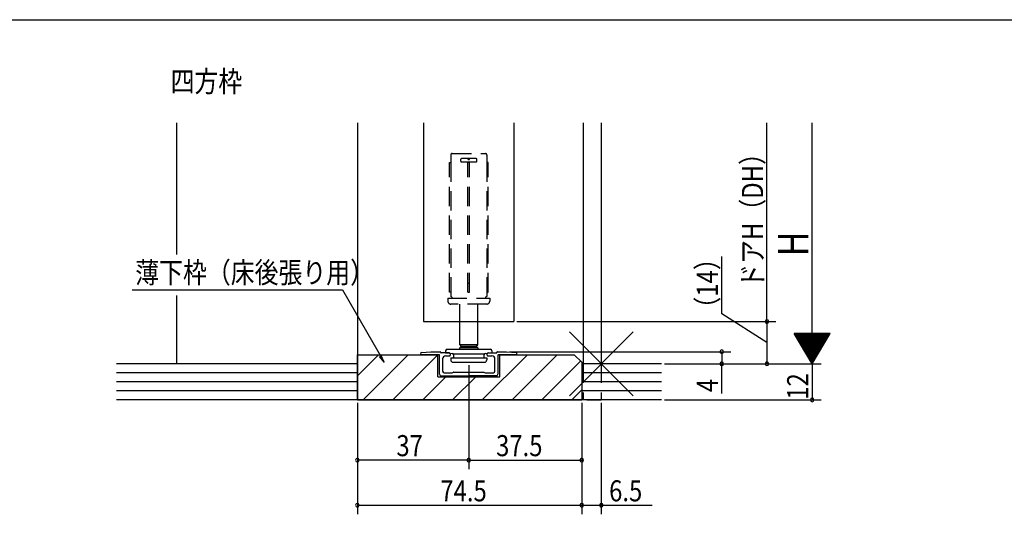
# Model space of a CAD drawing. Extents: x 19 to 1170, y 16 to 831.
# Drawn here: x 350 to 677, y 661 to 825 of the extents above; entities that cross this region are included whole.
import ezdxf

# ---------------------------------------------------------------- set-up
doc = ezdxf.new("R2010")
doc.units = 0
doc.linetypes.add('DASHED2', pattern=[9.525, 6.35, -3.175])
for name, color, linetype in [('KI1', 7, 'CONTINUOUS'), ('KI2', 4, 'CONTINUOUS'), ('MJ', 2, 'CONTINUOUS'), ('OS', 2, 'CONTINUOUS'), ('SU', 3, 'CONTINUOUS'), ('TE', 6, 'CONTINUOUS'), ('TS', 6, 'DASHED2'), ('WK', 7, 'CONTINUOUS')]:
    doc.layers.add(name, color=color, linetype=linetype)
doc.styles.get("Standard").update_dxf_attribs({"font": 'romans.shx', "width": 0.83, "bigfont": 'extfont.shx'})

msp = doc.modelspace()

# ---------------------------------------------------------------- linework, layer by layer
at = {"layer": 'KI1'}
for p, q in [((462.5, 790.504796), (462.5, 698.504796)), ((484.5, 790.504796), (484.5, 724.504796)), ((514.5, 790.504796), (514.5, 724.504796)), ((537.5, 790.504796), (537.5, 710.504796)), ((543.5, 790.504796), (543.5, 710.504796)), ((484.5, 724.504796), (514.5, 724.504796)), ((462.5, 698.504796), (462.5, 713.504796)), ((462.5, 713.504796), (489.2, 713.504796)), ((483.500001, 713.854796), (483.500001, 713.88408)), ((483.819496, 714.232748), (486.929016, 714.504796)), ((489.700001, 713.504796), (483.850001, 713.504796)), ((486.929016, 714.504796), (489.950001, 714.504796)), ((489.2, 706.204796), (489.2, 713.504796)), ((489.800001, 707.004796), (489.800001, 713.404796)), ((493.050001, 714.104796), (490.350001, 714.104796)), ((491.800001, 713.104796), (493.150001, 713.104796)), ((493.350001, 713.804796), (493.350001, 713.304796)), ((505.650001, 713.304796), (505.650001, 713.804796)), ((505.850001, 713.104796), (507.200001, 713.104796)), ((505.950001, 714.104796), (508.650001, 714.104796)), ((509.050001, 714.504796), (512.070985, 714.504796)), ((509.200001, 713.404796), (509.200001, 707.004796)), ((515.150001, 713.504796), (509.300001, 713.504796)), ((509.8, 713.504796), (534.5, 713.504796)), ((509.8, 706.204796), (509.8, 713.504796)), ((512.070985, 714.504796), (515.180505, 714.232748)), ((515.500001, 713.88408), (515.500001, 713.854796)), ((534.5, 713.504796), (537, 711.004796)), ((490.800001, 712.104796), (490.800001, 708.004796)), ((508.200001, 708.004796), (508.200001, 712.104796)), ((537, 711.004796), (537, 698.504796)), ((489.2, 706.204796), (509.8, 706.204796)), ((490.300001, 706.504796), (499.500001, 706.504796)), ((491.300001, 707.504796), (493.961484, 707.504796)), ((494.035762, 707.519101), (494.464239, 707.690491)), ((494.538517, 707.704796), (499.200001, 707.704796)), ((499.200001, 707.704796), (499.500001, 707.404796)), ((499.500001, 707.404796), (499.800001, 707.704796)), ((508.700001, 706.504796), (499.500001, 706.504796)), ((499.800001, 707.704796), (504.461484, 707.704796)), ((504.535762, 707.690491), (504.964239, 707.519101)), ((505.038517, 707.504796), (507.700001, 707.504796)), ((462.5, 698.504796), (537, 698.504796))]:
    msp.add_line(p, q, dxfattribs=at)
for centre, radius, start, end in [((483.850001, 713.88408), 0.35, 95, 180), ((483.850001, 713.854796), 0.35, 180, 270), ((489.700001, 713.404796), 0.1, 0, 90), ((489.950001, 714.304796), 0.2, 0, 90), ((490.350001, 714.304796), 0.2, 180, 270), ((491.800001, 712.104796), 1, 90, 180), ((493.050001, 713.804796), 0.3, 0, 90), ((493.150001, 713.304796), 0.2, 270, 0), ((505.950001, 713.804796), 0.3, 90, 180), ((505.850001, 713.304796), 0.2, 180, 270), ((507.200001, 712.104796), 1, 0, 90), ((508.650001, 714.304796), 0.2, 270, 0), ((509.050001, 714.304796), 0.2, 90, 180), ((509.300001, 713.404796), 0.1, 90, 180), ((515.150001, 713.854796), 0.35, 270, 0), ((515.150001, 713.88408), 0.35, 0, 85), ((490.300001, 707.004796), 0.5, 180, 270), ((491.300001, 708.004796), 0.5, 180, 270), ((493.961484, 707.704796), 0.2, 270, 291.801409), ((494.538517, 707.504796), 0.2, 90, 111.801409), ((504.461484, 707.504796), 0.2, 68.198591, 90), ((505.038517, 707.704796), 0.2, 248.198591, 270), ((507.700001, 708.004796), 0.5, 270, 0), ((508.700001, 707.004796), 0.5, 270, 0)]:
    msp.add_arc(centre, radius, start, end, dxfattribs=at)
at = {"layer": 'KI2'}
for p, q in [((496.500024, 716.804796), (496.500024, 724.504796)), ((502.500024, 716.804796), (502.500024, 724.504796)), ((497.000024, 716.304796), (496.500024, 716.804796)), ((502.500024, 716.804796), (496.500024, 716.804796)), ((497.000024, 716.304796), (496.500024, 715.804796)), ((497.000024, 716.304796), (502.000024, 716.304796)), ((497.000024, 716.304796), (499.500024, 716.304796)), ((499.500024, 716.304796), (502.000024, 716.304796)), ((502.000024, 716.304796), (502.500024, 716.804796)), ((502.500024, 715.804796), (502.000024, 716.304796)), ((491.800024, 714.804796), (491.800024, 714.104796)), ((491.800024, 714.104796), (492.804737, 714.104796)), ((492.300024, 715.304796), (506.700024, 715.304796)), ((492.804737, 714.104796), (494.028241, 713.911012)), ((494.210094, 713.844208), (504.789954, 713.844208)), ((494.450024, 713.417168), (494.450024, 712.704796)), ((496.500024, 715.304796), (496.500024, 715.804796)), ((502.500024, 715.804796), (496.500024, 715.804796)), ((502.500024, 715.804796), (502.500024, 715.304796)), ((504.550024, 713.417168), (504.550024, 712.704796)), ((504.971807, 713.911012), (506.195311, 714.104796)), ((506.195311, 714.104796), (507.200024, 714.104796)), ((507.200024, 714.804796), (507.200024, 714.104796)), ((493.500024, 712.504796), (494.250024, 712.504796)), ((493.500024, 712.504796), (493.500024, 711.804796)), ((494.250024, 712.504796), (504.550024, 712.504796)), ((494.300024, 711.004796), (504.700024, 711.004796)), ((504.550024, 712.504796), (504.750024, 712.504796)), ((504.750024, 712.504796), (505.500024, 712.504796)), ((505.500024, 712.504796), (505.500024, 711.804796))]:
    msp.add_line(p, q, dxfattribs=at)
for centre, radius, start, end in [((492.300024, 714.804796), 0.5, 90, 180), ((493.950024, 713.417168), 0.5, 0, 81), ((494.250024, 712.704796), 0.2, 270, 0), ((505.050024, 713.417168), 0.5, 99, 180), ((504.750024, 712.704796), 0.2, 180, 270), ((506.700024, 714.804796), 0.5, 0, 90), ((494.300024, 711.804796), 0.8, 180, 270), ((504.700024, 711.804796), 0.8, 270, 0)]:
    msp.add_arc(centre, radius, start, end, dxfattribs=at)
at = {"layer": 'OS'}
for p, q in [((402.5, 790.504796), (402.5, 746.776635)), ((402.5, 733.151284), (402.5, 710.504796)), ((462.5, 706.509847), (469.494949, 713.504796)), ((464.394444, 698.504796), (479.394444, 713.504796)), ((474.293939, 698.504796), (489.2, 713.410857)), ((503.992424, 698.504796), (518.992424, 713.504796)), ((513.891919, 698.504796), (528.891919, 713.504796)), ((462.5, 710.504796), (382.5, 710.504796)), ((523.791414, 698.504796), (536.645707, 711.359089)), ((563.5, 710.504796), (537, 710.504796)), ((462.5, 707.504796), (382.5, 707.504796)), ((484.193434, 698.504796), (491.893434, 706.204796)), ((494.092929, 698.504796), (501.792929, 706.204796)), ((563.5, 707.504796), (537, 707.504796)), ((462.5, 704.504796), (382.5, 704.504796)), ((563.5, 704.504796), (537, 704.504796)), ((462.5, 701.504796), (382.5, 701.504796)), ((533.690909, 698.504796), (537, 701.813887)), ((563.5, 701.504796), (537, 701.504796)), ((563.5, 698.504796), (382.5, 698.504796))]:
    msp.add_line(p, q, dxfattribs=at)
at = {"layer": 'SU'}
for p, q in [((598.5, 724.504796), (598.5, 790.504796)), ((613.5, 710.504796), (613.5, 790.504796)), ((583.5, 727.033986), (583.5, 746.123319)), ((387.796354, 735.004796), (457.534791, 735.004796)), ((457.534791, 735.004796), (471.37038, 711.040854)), ((598.5, 717.504796), (583.5, 727.033986)), ((515.5, 724.504796), (601.5, 724.504796)), ((598.5, 724.504796), (598.5, 710.504796)), ((619.499996, 720.504796), (607.5, 720.504796)), ((613.500002, 710.504792), (607.5, 720.504796)), ((619.379996, 720.304796), (607.62, 720.304796)), ((619.259996, 720.104796), (607.74, 720.104796)), ((619.139997, 719.904797), (607.86, 719.904797)), ((619.019997, 719.704797), (607.98, 719.704797)), ((618.899997, 719.504797), (608.099999, 719.504797)), ((618.779997, 719.304797), (608.219999, 719.304797)), ((613.5, 710.504796), (619.499996, 720.504796)), ((618.659998, 719.104797), (608.339999, 719.104797)), ((618.539998, 718.904798), (608.459999, 718.904798)), ((618.419998, 718.704798), (608.579999, 718.704798)), ((618.299998, 718.504798), (608.699999, 718.504798)), ((618.179998, 718.304798), (608.819999, 718.304798)), ((618.059999, 718.104798), (608.939999, 718.104798)), ((617.939999, 717.904799), (609.059999, 717.904799)), ((617.819999, 717.704799), (609.179998, 717.704799)), ((617.699999, 717.504799), (609.299998, 717.504799)), ((617.579999, 717.304799), (609.419998, 717.304799)), ((617.459999, 717.104799), (609.539998, 717.104799)), ((617.339999, 716.904799), (609.659998, 716.904799)), ((617.22, 716.7048), (609.779998, 716.7048)), ((617.1, 716.5048), (609.899998, 716.5048)), ((616.98, 716.3048), (610.019998, 716.3048)), ((616.860001, 716.1048), (610.139998, 716.1048)), ((471.37038, 711.040854), (469.897395, 712.960413)), ((471.37038, 711.040854), (470.44415, 713.276855)), ((513.070985, 714.504796), (586.5, 714.504796)), ((583.5, 714.504796), (583.5, 710.504796)), ((616.740001, 715.9048), (610.259997, 715.9048)), ((616.620001, 715.704801), (610.379997, 715.704801)), ((616.500001, 715.504801), (610.499997, 715.504801)), ((616.380001, 715.304801), (610.619997, 715.304801)), ((616.260001, 715.104801), (610.739997, 715.104801)), ((616.140001, 714.904801), (610.859997, 714.904801)), ((616.020001, 714.704802), (610.979997, 714.704802)), ((615.900002, 714.504802), (611.099997, 714.504802)), ((615.780002, 714.304802), (611.219997, 714.304802)), ((615.660003, 714.104802), (611.339996, 714.104802)), ((615.540003, 713.904802), (611.459996, 713.904802)), ((615.420003, 713.704803), (611.579996, 713.704803)), ((615.300003, 713.504803), (611.699996, 713.504803)), ((615.180003, 713.304803), (611.819996, 713.304803)), ((615.060003, 713.104803), (611.939996, 713.104803)), ((614.940003, 712.904803), (612.059996, 712.904803)), ((614.820004, 712.704803), (612.179996, 712.704803)), ((499.500024, 710.004796), (499.500024, 675.504796)), ((564.5, 710.504796), (616.5, 710.504796)), ((583.5, 700.612747), (583.5, 710.504796)), ((614.700004, 712.504804), (612.299995, 712.504804)), ((614.580004, 712.304804), (612.419995, 712.304804)), ((614.460004, 712.104804), (612.539995, 712.104804)), ((614.340004, 711.904804), (612.659995, 711.904804)), ((614.220005, 711.704804), (612.779995, 711.704804)), ((614.100005, 711.504805), (612.899995, 711.504805)), ((613.980005, 711.304805), (613.019995, 711.304805)), ((613.860003, 711.104805), (613.139995, 711.104805)), ((613.740003, 710.904805), (613.259995, 710.904805)), ((613.620008, 710.704808), (613.379992, 710.704808)), ((613.5, 710.504796), (613.5, 698.504796)), ((462.5, 697.504796), (462.5, 660.504796)), ((537, 697.504796), (537, 660.504796)), ((543.5, 697.504796), (543.5, 660.504796)), ((564.5, 698.504796), (616.5, 698.504796)), ((499.500024, 678.504796), (462.5, 678.504796)), ((499.5, 678.504796), (537, 678.504796)), ((462.5, 663.504796), (537, 663.504796)), ((537, 663.504796), (543.5, 663.504796)), ((543.5, 663.504796), (560.396667, 663.504796))]:
    msp.add_line(p, q, dxfattribs=at)
for centre, start, end in [((598.5, 724.504796), 90, 270), ((598.5, 724.504796), 270, 90), ((583.5, 714.504796), 90, 270), ((583.5, 714.504796), 270, 90), ((583.5, 710.504796), 90, 270), ((583.5, 710.504796), 270, 90), ((598.5, 710.504796), 90, 270), ((598.5, 710.504796), 270, 90), ((613.5, 698.504796), 90, 270), ((613.5, 698.504796), 270, 90), ((462.5, 678.504796), 0, 180), ((462.5, 678.504796), 180, 0), ((499.500024, 678.504796), 0, 180), ((499.500024, 678.504796), 180, 0), ((537, 678.504796), 0, 180), ((537, 678.504796), 180, 0), ((462.5, 663.504796), 0, 180), ((537, 663.504796), 0, 180), ((543.5, 663.504796), 0, 180), ((462.5, 663.504796), 180, 0), ((537, 663.504796), 180, 0), ((543.5, 663.504796), 180, 0)]:
    msp.add_arc(centre, 0.6, start, end, dxfattribs=at)
at = {"layer": 'TE'}
for p, q in [((554.106602, 699.898194), (532.893398, 721.111398)), ((532.89532, 699.896272), (554.10468, 721.11332))]:
    msp.add_line(p, q, dxfattribs=at)
at = {"layer": 'TS'}
for p, q in [((493.500024, 779.804796), (493.500024, 777.304796)), ((494.000024, 780.304796), (505.000024, 780.304796)), ((496.800024, 778.304796), (496.800024, 777.804796)), ((501.900024, 778.604796), (497.100024, 778.604796)), ((502.200024, 777.804796), (502.200024, 778.304796)), ((505.500024, 779.804796), (505.500024, 777.304796)), ((493.100024, 734.304796), (493.100024, 777.304796)), ((493.100024, 777.304796), (493.500024, 777.304796)), ((493.500024, 777.304796), (493.500024, 734.304796)), ((497.100024, 777.504796), (501.900024, 777.504796)), ((499.207222, 734.304796), (499.207222, 777.304796)), ((499.792827, 777.304796), (499.207222, 777.304796)), ((499.792827, 734.304796), (499.792827, 777.304796)), ((505.500024, 777.304796), (505.500024, 734.304796)), ((505.900024, 777.304796), (505.500024, 777.304796)), ((505.900024, 734.304796), (505.900024, 777.304796)), ((499.207222, 737.304796), (499.792827, 737.304796)), ((492.550024, 732.304796), (492.550024, 731.304796)), ((492.550024, 732.304796), (505.000024, 732.304796)), ((493.500024, 734.304796), (493.100024, 734.304796)), ((493.500024, 734.304796), (493.500024, 732.804796)), ((499.207222, 734.304796), (499.792827, 734.304796)), ((505.000024, 732.304796), (506.450024, 732.304796)), ((505.500024, 734.304796), (505.900024, 734.304796)), ((505.500024, 734.304796), (505.500024, 732.804796)), ((506.450024, 732.304796), (506.450024, 731.304796)), ((505.450024, 730.304796), (493.550024, 730.304796)), ((496.500024, 724.504796), (496.500024, 730.304796)), ((502.500024, 724.504796), (502.500024, 730.304796)), ((537.5, 710.504796), (537.5, 698.504796)), ((543.5, 710.504796), (543.5, 698.504796)), ((462.5, 698.504796), (543.5, 698.504796))]:
    msp.add_line(p, q, dxfattribs=at)
for centre, radius, start, end in [((494.000024, 779.804796), 0.5, 90, 180), ((494.000024, 779.804796), 0.5, 90, 180), ((497.100024, 778.304796), 0.3, 90, 180), ((499.500024, 778.604796), 0.3, 180, 0), ((501.900024, 778.304796), 0.3, 0, 90), ((505.000024, 779.804796), 0.5, 0, 90), ((497.100024, 777.804796), 0.3, 180, 270), ((501.900024, 777.804796), 0.3, 270, 0), ((493.500024, 732.304796), 0.5, 0, 90), ((505.500024, 732.304796), 0.5, 90, 180), ((493.550024, 731.304796), 1, 180, 270), ((505.450024, 731.304796), 1, 270, 0)]:
    msp.add_arc(centre, radius, start, end, dxfattribs=at)
at = {"layer": 'WK'}
msp.add_line((23.5, 824.75), (1165.5, 824.75), dxfattribs=at)

# ---------------------------------------------------------------- texts
at = {"layer": 'MJ', "width": 0.83}
msp.add_text('四方枠', height=7, dxfattribs=at).set_placement((400.5, 800.75))
at = {"layer": 'SU', "width": 0.83}
for s, height, p in [('ドアH（DH）', 7, (597.2, 735.731129)), ('H', 10, (612.2, 746.157177)), ('（14）', 7, (582.2, 724.847986)), ('12', 7, (612.2, 698.556463)), ('4', 7, (582.2, 701.082747))]:
    msp.add_text(s, height=height, rotation=90, dxfattribs=at).set_placement(p)
for s, p in [('薄下枠（床後張り用）', (388.772164, 737.279796)), ('37', (475.466679, 679.804796)), ('37.5', (508.566667, 679.804796)), ('74.5', (490.066667, 664.804796)), ('6.5', (546.093333, 664.804796))]:
    msp.add_text(s, height=7, dxfattribs=at).set_placement(p)

doc.saveas('drawing.dxf')
